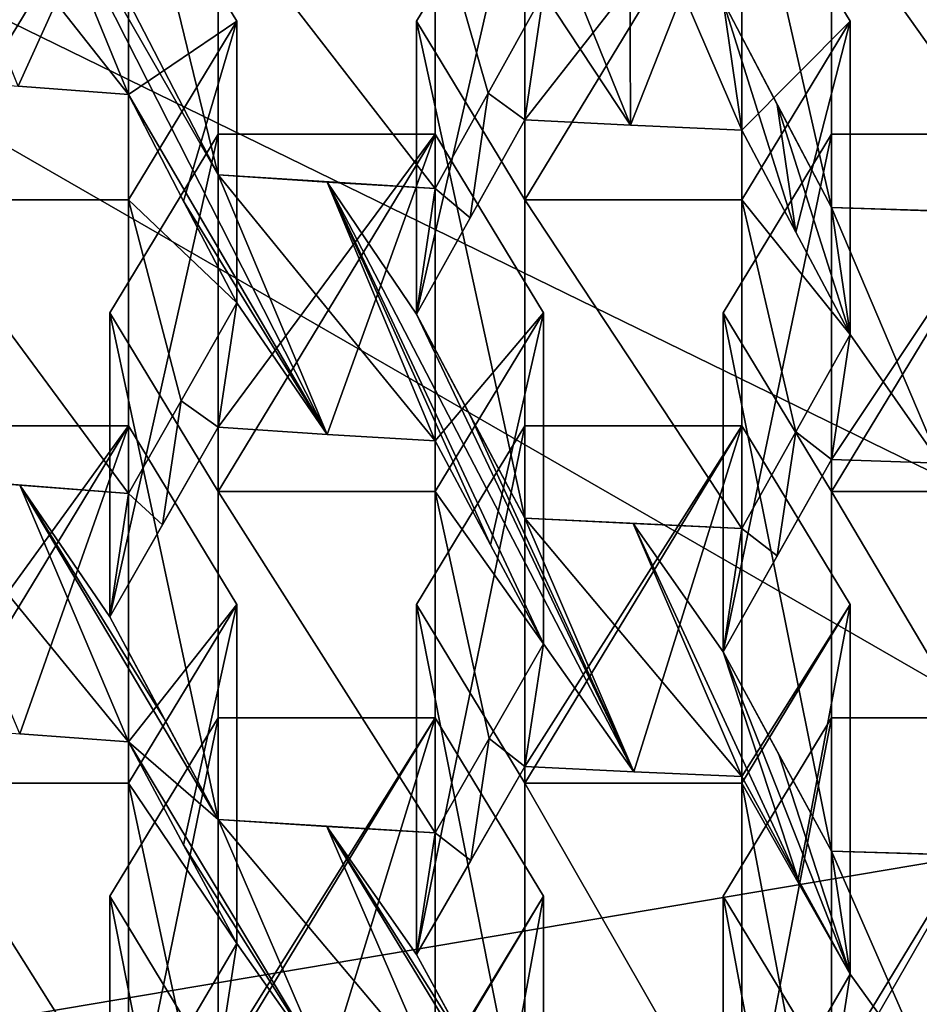
# Model space of a CAD drawing. Units: millimetres. Extents: x -35 to 35, y -88 to 116.
# Drawn here: x -4 to -1, y -70 to -67 of the extents above; entities that cross this region are included whole.
import ezdxf

# ---------------------------------------------------------------- set-up
doc = ezdxf.new("R2010")
doc.units = ezdxf.units.MM
doc.header["$LTSCALE"] = 65.185185
for name, color, linetype in [('1143', 7, 'CONTINUOUS'), ('1145', 7, 'CONTINUOUS'), ('1146', 7, 'CONTINUOUS'), ('1147', 7, 'CONTINUOUS'), ('1311', 7, 'CONTINUOUS'), ('1313', 7, 'CONTINUOUS'), ('1314', 7, 'CONTINUOUS'), ('1315', 7, 'CONTINUOUS'), ('1316', 7, 'CONTINUOUS'), ('1317', 7, 'CONTINUOUS'), ('1318', 7, 'CONTINUOUS'), ('1319', 7, 'CONTINUOUS'), ('1320', 7, 'CONTINUOUS'), ('1321', 7, 'CONTINUOUS'), ('1322', 7, 'CONTINUOUS'), ('1323', 7, 'CONTINUOUS'), ('1324', 7, 'CONTINUOUS'), ('1325', 7, 'CONTINUOUS'), ('1326', 7, 'CONTINUOUS'), ('1327', 7, 'CONTINUOUS'), ('1328', 7, 'CONTINUOUS'), ('1329', 7, 'CONTINUOUS'), ('1542', 7, 'CONTINUOUS'), ('1543', 7, 'CONTINUOUS'), ('1546', 7, 'CONTINUOUS'), ('1547', 7, 'CONTINUOUS'), ('1548', 7, 'CONTINUOUS'), ('1549', 7, 'CONTINUOUS'), ('1550', 7, 'CONTINUOUS'), ('1551', 7, 'CONTINUOUS'), ('1552', 7, 'CONTINUOUS'), ('1553', 7, 'CONTINUOUS'), ('1554', 7, 'CONTINUOUS'), ('1555', 7, 'CONTINUOUS'), ('1556', 7, 'CONTINUOUS'), ('1557', 7, 'CONTINUOUS'), ('1558', 7, 'CONTINUOUS'), ('1559', 7, 'CONTINUOUS'), ('1560', 7, 'CONTINUOUS'), ('1561', 7, 'CONTINUOUS'), ('1562', 7, 'CONTINUOUS'), ('1564', 7, 'CONTINUOUS'), ('1565', 7, 'CONTINUOUS'), ('1829', 7, 'CONTINUOUS'), ('1830', 7, 'CONTINUOUS'), ('1833', 7, 'CONTINUOUS'), ('1834', 7, 'CONTINUOUS'), ('1835', 7, 'CONTINUOUS'), ('1837', 7, 'CONTINUOUS'), ('1838', 7, 'CONTINUOUS'), ('1842', 7, 'CONTINUOUS'), ('2073', 7, 'CONTINUOUS'), ('2083', 7, 'CONTINUOUS'), ('2085', 7, 'CONTINUOUS'), ('2227', 7, 'CONTINUOUS'), ('2250', 7, 'CONTINUOUS'), ('937', 7, 'CONTINUOUS'), ('941', 7, 'CONTINUOUS'), ('942', 7, 'CONTINUOUS'), ('943', 7, 'CONTINUOUS')]:
    doc.layers.add(name, color=color, linetype=linetype)

msp = doc.modelspace()

# ---------------------------------------------------------------- linework, layer by layer
at = {"layer": '1143', "color": 254, "linetype": 'Continuous'}
for points in [[(-1.9142, -69.4445, -8.4223), (-1.6642, -69.0326, -8.5562), (-1.6642, -69.8563, -8.2885), (-1.9142, -69.4445, -8.4223)], [(-1.1642, -69.0326, -8.5562), (-1.1642, -69.8563, -8.2885), (-1.6642, -69.8563, -8.2885), (-1.1642, -69.0326, -8.5562)], [(-1.6642, -69.0326, -8.5562), (-1.1642, -69.0326, -8.5562), (-1.6642, -69.8563, -8.2885), (-1.6642, -69.0326, -8.5562)]]:
    msp.add_3dface(points, dxfattribs=at)
at = {"layer": '1145', "color": 254, "linetype": 'Continuous'}
for points in [[(-1.6642, -70.7783, -11.1262), (-1.9142, -70.3332, -11.1576), (-1.9142, -69.4445, -8.4223), (-1.6642, -70.7783, -11.1262)], [(-1.6642, -70.7783, -11.1262), (-1.9142, -69.4445, -8.4223), (-1.6642, -69.8563, -8.2885), (-1.6642, -70.7783, -11.1262)]]:
    msp.add_3dface(points, dxfattribs=at)
at = {"layer": '1146', "color": 254, "linetype": 'Continuous'}
for points in [[(-1.9142, -70.3332, -11.1576), (-1.6642, -69.9029, -11.2346), (-1.6642, -69.0326, -8.5562), (-1.9142, -70.3332, -11.1576)], [(-1.9142, -70.3332, -11.1576), (-1.6642, -69.0326, -8.5562), (-1.9142, -69.4445, -8.4223), (-1.9142, -70.3332, -11.1576)]]:
    msp.add_3dface(points, dxfattribs=at)
at = {"layer": '1147', "color": 254, "linetype": 'Continuous'}
for points in [[(-1.6642, -69.9029, -11.2346), (-1.4147, -69.9111, -11.2597), (-1.1642, -69.0326, -8.5562), (-1.6642, -69.9029, -11.2346)], [(-1.6642, -69.9029, -11.2346), (-1.1642, -69.0326, -8.5562), (-1.6642, -69.0326, -8.5562), (-1.6642, -69.9029, -11.2346)]]:
    msp.add_3dface(points, dxfattribs=at)
at = {"layer": '1311', "color": 254, "linetype": 'Continuous'}
for points in [[(-3.3284, -69.4445, -8.4223), (-3.0784, -69.0326, -8.5562), (-3.0784, -69.8563, -8.2885), (-3.3284, -69.4445, -8.4223)], [(-2.5784, -69.0326, -8.5562), (-2.5784, -69.8563, -8.2885), (-3.0784, -69.8563, -8.2885), (-2.5784, -69.0326, -8.5562)], [(-3.0784, -69.0326, -8.5562), (-2.5784, -69.0326, -8.5562), (-3.0784, -69.8563, -8.2885), (-3.0784, -69.0326, -8.5562)], [(-2.3284, -69.4445, -8.4223), (-2.5784, -69.8563, -8.2885), (-2.5784, -69.0326, -8.5562), (-2.3284, -69.4445, -8.4223)]]:
    msp.add_3dface(points, dxfattribs=at)
at = {"layer": '1313', "color": 254, "linetype": 'Continuous'}
for points in [[(-3.0784, -70.7073, -10.9077), (-3.3284, -70.2541, -10.9141), (-3.3284, -69.4445, -8.4223), (-3.0784, -70.7073, -10.9077)], [(-3.0784, -70.7073, -10.9077), (-3.3284, -69.4445, -8.4223), (-3.0784, -69.8563, -8.2885), (-3.0784, -70.7073, -10.9077)]]:
    msp.add_3dface(points, dxfattribs=at)
at = {"layer": '1314', "color": 254, "linetype": 'Continuous'}
for points in [[(-3.3284, -70.2541, -10.9141), (-3.0784, -69.8311, -11.0135), (-3.0784, -69.0326, -8.5562), (-3.3284, -70.2541, -10.9141)], [(-3.3284, -70.2541, -10.9141), (-3.0784, -69.0326, -8.5562), (-3.3284, -69.4445, -8.4223), (-3.3284, -70.2541, -10.9141)]]:
    msp.add_3dface(points, dxfattribs=at)
at = {"layer": '1315', "color": 254, "linetype": 'Continuous'}
for points in [[(-3.0784, -69.8311, -11.0135), (-2.8288, -69.847, -11.0624), (-2.5784, -69.0326, -8.5562), (-3.0784, -69.8311, -11.0135)], [(-3.0784, -69.8311, -11.0135), (-2.5784, -69.0326, -8.5562), (-3.0784, -69.0326, -8.5562), (-3.0784, -69.8311, -11.0135)], [(-2.8288, -69.847, -11.0624), (-2.5784, -69.8615, -11.1072), (-2.5784, -69.0326, -8.5562), (-2.8288, -69.847, -11.0624)]]:
    msp.add_3dface(points, dxfattribs=at)
at = {"layer": '1316', "color": 254, "linetype": 'Continuous'}
for points in [[(-2.5784, -69.8615, -11.1072), (-2.3284, -69.4445, -8.4223), (-2.5784, -69.0326, -8.5562), (-2.5784, -69.8615, -11.1072)], [(-2.5784, -69.8615, -11.1072), (-2.4483, -70.0981, -11.1058), (-2.3284, -69.4445, -8.4223), (-2.5784, -69.8615, -11.1072)], [(-2.4483, -70.0981, -11.1058), (-2.3284, -70.3146, -11.1003), (-2.3284, -69.4445, -8.4223), (-2.4483, -70.0981, -11.1058)]]:
    msp.add_3dface(points, dxfattribs=at)
at = {"layer": '1317', "color": 254, "linetype": 'Continuous'}
msp.add_3dface([(-2.3284, -70.3146, -11.1003), (-2.5784, -69.8563, -8.2885), (-2.3284, -69.4445, -8.4223), (-2.3284, -70.3146, -11.1003)], dxfattribs=at)
at = {"layer": '1318', "color": 254, "linetype": 'Continuous'}
for points in [[(-2.6213, -68.772, -8.6409), (-2.3713, -68.3601, -8.7747), (-2.3713, -69.1838, -8.507), (-2.6213, -68.772, -8.6409)], [(-1.8713, -68.3601, -8.7747), (-1.8713, -69.1838, -8.507), (-2.3713, -69.1838, -8.507), (-1.8713, -68.3601, -8.7747)], [(-2.3713, -68.3601, -8.7747), (-1.8713, -68.3601, -8.7747), (-2.3713, -69.1838, -8.507), (-2.3713, -68.3601, -8.7747)], [(-1.6213, -68.772, -8.6409), (-1.8713, -69.1838, -8.507), (-1.8713, -68.3601, -8.7747), (-1.6213, -68.772, -8.6409)]]:
    msp.add_3dface(points, dxfattribs=at)
at = {"layer": '1319', "color": 254, "linetype": 'Continuous'}
for points in [[(-1.8713, -70.057, -11.1946), (-2.3713, -70.0344, -11.1251), (-2.3713, -69.1838, -8.507), (-1.8713, -70.057, -11.1946)], [(-1.8713, -69.1838, -8.507), (-1.8713, -70.057, -11.1946), (-2.3713, -69.1838, -8.507), (-1.8713, -69.1838, -8.507)]]:
    msp.add_3dface(points, dxfattribs=at)
at = {"layer": '1320', "color": 254, "linetype": 'Continuous'}
for points in [[(-2.3713, -70.0344, -11.1251), (-2.6213, -69.5784, -11.1229), (-2.6213, -68.772, -8.6409), (-2.3713, -70.0344, -11.1251)], [(-2.3713, -70.0344, -11.1251), (-2.6213, -68.772, -8.6409), (-2.3713, -69.1838, -8.507), (-2.3713, -70.0344, -11.1251)], [(-2.3713, -70.0344, -11.1251), (-2.4934, -69.8124, -11.1262), (-2.6213, -69.5784, -11.1229), (-2.3713, -70.0344, -11.1251)]]:
    msp.add_3dface(points, dxfattribs=at)
at = {"layer": '1321', "color": 254, "linetype": 'Continuous'}
for points in [[(-2.6213, -69.5784, -11.1229), (-2.3713, -69.145, -11.1902), (-2.3713, -68.3601, -8.7747), (-2.6213, -69.5784, -11.1229)], [(-2.6213, -69.5784, -11.1229), (-2.3713, -68.3601, -8.7747), (-2.6213, -68.772, -8.6409), (-2.6213, -69.5784, -11.1229)], [(-2.6213, -69.5784, -11.1229), (-2.4962, -69.3622, -11.1587), (-2.3713, -69.145, -11.1902), (-2.6213, -69.5784, -11.1229)]]:
    msp.add_3dface(points, dxfattribs=at)
at = {"layer": '1322', "color": 254, "linetype": 'Continuous'}
for points in [[(-2.3713, -69.145, -11.1902), (-2.1197, -69.1572, -11.2278), (-1.8713, -68.3601, -8.7747), (-2.3713, -69.145, -11.1902)], [(-2.3713, -69.145, -11.1902), (-1.8713, -68.3601, -8.7747), (-2.3713, -68.3601, -8.7747), (-2.3713, -69.145, -11.1902)], [(-2.1197, -69.1572, -11.2278), (-1.8713, -69.1679, -11.2607), (-1.8713, -68.3601, -8.7747), (-2.1197, -69.1572, -11.2278)]]:
    msp.add_3dface(points, dxfattribs=at)
at = {"layer": '1323', "color": 254, "linetype": 'Continuous'}
for points in [[(-1.8713, -69.1679, -11.2607), (-1.6213, -68.772, -8.6409), (-1.8713, -68.3601, -8.7747), (-1.8713, -69.1679, -11.2607)], [(-1.8713, -69.1679, -11.2607), (-1.7413, -69.4058, -11.264), (-1.6213, -68.772, -8.6409), (-1.8713, -69.1679, -11.2607)], [(-1.7413, -69.4058, -11.264), (-1.6213, -69.6239, -11.2629), (-1.6213, -68.772, -8.6409), (-1.7413, -69.4058, -11.264)]]:
    msp.add_3dface(points, dxfattribs=at)
at = {"layer": '1324', "color": 254, "linetype": 'Continuous'}
for points in [[(-1.6213, -69.6239, -11.2629), (-1.8713, -69.1838, -8.507), (-1.6213, -68.772, -8.6409), (-1.6213, -69.6239, -11.2629)], [(-1.6213, -69.6239, -11.2629), (-1.7461, -69.8408, -11.2309), (-1.8713, -69.1838, -8.507), (-1.6213, -69.6239, -11.2629)], [(-1.7461, -69.8408, -11.2309), (-1.8713, -70.057, -11.1946), (-1.8713, -69.1838, -8.507), (-1.7461, -69.8408, -11.2309)]]:
    msp.add_3dface(points, dxfattribs=at)
at = {"layer": '1325', "color": 254, "linetype": 'Continuous'}
for points in [[(-1.9142, -68.0995, -8.8594), (-1.6642, -67.6876, -8.9932), (-1.6642, -68.5113, -8.7256), (-1.9142, -68.0995, -8.8594)], [(-1.1642, -67.6876, -8.9932), (-1.1642, -68.5113, -8.7256), (-1.6642, -68.5113, -8.7256), (-1.1642, -67.6876, -8.9932)], [(-1.6642, -67.6876, -8.9932), (-1.1642, -67.6876, -8.9932), (-1.6642, -68.5113, -8.7256), (-1.6642, -67.6876, -8.9932)]]:
    msp.add_3dface(points, dxfattribs=at)
at = {"layer": '1326', "color": 254, "linetype": 'Continuous'}
for points in [[(-1.1642, -69.3553, -11.3232), (-1.6642, -69.3402, -11.2767), (-1.6642, -68.5113, -8.7256), (-1.1642, -69.3553, -11.3232)], [(-1.1642, -68.5113, -8.7256), (-1.1642, -69.3553, -11.3232), (-1.6642, -68.5113, -8.7256), (-1.1642, -68.5113, -8.7256)], [(-1.6642, -69.3402, -11.2767), (-1.1642, -69.3553, -11.3232), (-1.4137, -69.3484, -11.3021), (-1.6642, -69.3402, -11.2767)]]:
    msp.add_3dface(points, dxfattribs=at)
at = {"layer": '1327', "color": 254, "linetype": 'Continuous'}
for points in [[(-1.6642, -69.3402, -11.2767), (-1.9142, -68.8811, -11.2651), (-1.9142, -68.0995, -8.8594), (-1.6642, -69.3402, -11.2767)], [(-1.6642, -69.3402, -11.2767), (-1.9142, -68.0995, -8.8594), (-1.6642, -68.5113, -8.7256), (-1.6642, -69.3402, -11.2767)], [(-1.6642, -69.3402, -11.2767), (-1.7858, -69.1176, -11.2733), (-1.9142, -68.8811, -11.2651), (-1.6642, -69.3402, -11.2767)]]:
    msp.add_3dface(points, dxfattribs=at)
at = {"layer": '1328', "color": 254, "linetype": 'Continuous'}
for points in [[(-1.9142, -68.8811, -11.2651), (-1.6642, -68.4371, -11.2996), (-1.6642, -67.6876, -8.9932), (-1.9142, -68.8811, -11.2651)], [(-1.9142, -68.8811, -11.2651), (-1.6642, -67.6876, -8.9932), (-1.9142, -68.0995, -8.8594), (-1.9142, -68.8811, -11.2651)], [(-1.9142, -68.8811, -11.2651), (-1.7892, -68.6598, -11.2846), (-1.6642, -68.4371, -11.2996), (-1.9142, -68.8811, -11.2651)]]:
    msp.add_3dface(points, dxfattribs=at)
at = {"layer": '1329', "color": 254, "linetype": 'Continuous'}
for points in [[(-1.6642, -68.4371, -11.2996), (-1.414, -68.4455, -11.3255), (-1.1642, -67.6876, -8.9932), (-1.6642, -68.4371, -11.2996)], [(-1.6642, -68.4371, -11.2996), (-1.1642, -67.6876, -8.9932), (-1.6642, -67.6876, -8.9932), (-1.6642, -68.4371, -11.2996)]]:
    msp.add_3dface(points, dxfattribs=at)
at = {"layer": '1542', "color": 254, "linetype": 'Continuous'}
for points in [[(-3.2855, -68.3601, -8.7747), (-3.2855, -69.1838, -8.507), (-3.7855, -69.1838, -8.507), (-3.2855, -68.3601, -8.7747)], [(-3.7855, -68.3601, -8.7747), (-3.2855, -68.3601, -8.7747), (-3.7855, -69.1838, -8.507), (-3.7855, -68.3601, -8.7747)], [(-3.0355, -68.772, -8.6409), (-3.2855, -69.1838, -8.507), (-3.2855, -68.3601, -8.7747), (-3.0355, -68.772, -8.6409)]]:
    msp.add_3dface(points, dxfattribs=at)
at = {"layer": '1543', "color": 254, "linetype": 'Continuous'}
for points in [[(-3.2855, -69.9789, -10.9542), (-3.7855, -69.9406, -10.8362), (-3.7855, -69.1838, -8.507), (-3.2855, -69.9789, -10.9542)], [(-3.2855, -69.1838, -8.507), (-3.2855, -69.9789, -10.9542), (-3.7855, -69.1838, -8.507), (-3.2855, -69.1838, -8.507)]]:
    msp.add_3dface(points, dxfattribs=at)
at = {"layer": '1546', "color": 254, "linetype": 'Continuous'}
for points in [[(-3.7855, -69.0497, -10.8968), (-3.5361, -69.0698, -10.9589), (-3.2855, -68.3601, -8.7747), (-3.7855, -69.0497, -10.8968)], [(-3.7855, -69.0497, -10.8968), (-3.2855, -68.3601, -8.7747), (-3.7855, -68.3601, -8.7747), (-3.7855, -69.0497, -10.8968)], [(-3.5361, -69.0698, -10.9589), (-3.2855, -69.0886, -11.0167), (-3.2855, -68.3601, -8.7747), (-3.5361, -69.0698, -10.9589)]]:
    msp.add_3dface(points, dxfattribs=at)
at = {"layer": '1547', "color": 254, "linetype": 'Continuous'}
for points in [[(-3.2855, -69.0886, -11.0167), (-3.0355, -68.772, -8.6409), (-3.2855, -68.3601, -8.7747), (-3.2855, -69.0886, -11.0167)], [(-3.2855, -69.0886, -11.0167), (-3.1585, -69.3254, -11.0334), (-3.0355, -68.772, -8.6409), (-3.2855, -69.0886, -11.0167)], [(-3.1585, -69.3254, -11.0334), (-3.0355, -69.5531, -11.045), (-3.0355, -68.772, -8.6409), (-3.1585, -69.3254, -11.0334)]]:
    msp.add_3dface(points, dxfattribs=at)
at = {"layer": '1548', "color": 254, "linetype": 'Continuous'}
for points in [[(-3.0355, -69.5531, -11.045), (-3.2855, -69.1838, -8.507), (-3.0355, -68.772, -8.6409), (-3.0355, -69.5531, -11.045)], [(-3.0355, -69.5531, -11.045), (-3.1604, -69.7665, -11.0017), (-3.2855, -69.1838, -8.507), (-3.0355, -69.5531, -11.045)], [(-3.1604, -69.7665, -11.0017), (-3.2855, -69.9789, -10.9542), (-3.2855, -69.1838, -8.507), (-3.1604, -69.7665, -11.0017)]]:
    msp.add_3dface(points, dxfattribs=at)
at = {"layer": '1549', "color": 254, "linetype": 'Continuous'}
for points in [[(-3.3284, -68.0995, -8.8594), (-3.0784, -67.6876, -8.9932), (-3.0784, -68.5113, -8.7256), (-3.3284, -68.0995, -8.8594)], [(-2.5784, -67.6876, -8.9932), (-2.5784, -68.5113, -8.7256), (-3.0784, -68.5113, -8.7256), (-2.5784, -67.6876, -8.9932)], [(-3.0784, -67.6876, -8.9932), (-2.5784, -67.6876, -8.9932), (-3.0784, -68.5113, -8.7256), (-3.0784, -67.6876, -8.9932)], [(-2.3284, -68.0995, -8.8594), (-2.5784, -68.5113, -8.7256), (-2.5784, -67.6876, -8.9932), (-2.3284, -68.0995, -8.8594)]]:
    msp.add_3dface(points, dxfattribs=at)
at = {"layer": '1550', "color": 254, "linetype": 'Continuous'}
for points in [[(-2.5784, -69.2984, -11.1481), (-3.0784, -69.2677, -11.0535), (-3.0784, -68.5113, -8.7256), (-2.5784, -69.2984, -11.1481)], [(-2.5784, -68.5113, -8.7256), (-2.5784, -69.2984, -11.1481), (-3.0784, -68.5113, -8.7256), (-2.5784, -68.5113, -8.7256)], [(-3.0784, -69.2677, -11.0535), (-2.5784, -69.2984, -11.1481), (-2.8276, -69.2838, -11.1031), (-3.0784, -69.2677, -11.0535)]]:
    msp.add_3dface(points, dxfattribs=at)
at = {"layer": '1551', "color": 254, "linetype": 'Continuous'}
for points in [[(-3.0784, -69.2677, -11.0535), (-3.3284, -68.8001, -11.0156), (-3.3284, -68.0995, -8.8594), (-3.0784, -69.2677, -11.0535)], [(-3.0784, -69.2677, -11.0535), (-3.3284, -68.0995, -8.8594), (-3.0784, -68.5113, -8.7256), (-3.0784, -69.2677, -11.0535)], [(-3.0784, -69.2677, -11.0535), (-3.204, -69.0335, -11.0369), (-3.3284, -68.8001, -11.0156), (-3.0784, -69.2677, -11.0535)]]:
    msp.add_3dface(points, dxfattribs=at)
at = {"layer": '1552', "color": 254, "linetype": 'Continuous'}
for points in [[(-3.3284, -68.8001, -11.0156), (-3.0784, -68.3632, -11.0724), (-3.0784, -67.6876, -8.9932), (-3.3284, -68.8001, -11.0156)], [(-3.3284, -68.8001, -11.0156), (-3.0784, -67.6876, -8.9932), (-3.3284, -68.0995, -8.8594), (-3.3284, -68.8001, -11.0156)], [(-3.3284, -68.8001, -11.0156), (-3.2066, -68.588, -11.0455), (-3.0784, -68.3632, -11.0724), (-3.3284, -68.8001, -11.0156)]]:
    msp.add_3dface(points, dxfattribs=at)
at = {"layer": '1553', "color": 254, "linetype": 'Continuous'}
for points in [[(-3.0784, -68.3632, -11.0724), (-2.8271, -68.3797, -11.123), (-2.5784, -67.6876, -8.9932), (-3.0784, -68.3632, -11.0724)], [(-3.0784, -68.3632, -11.0724), (-2.5784, -67.6876, -8.9932), (-3.0784, -67.6876, -8.9932), (-3.0784, -68.3632, -11.0724)], [(-2.8271, -68.3797, -11.123), (-2.5784, -68.3945, -11.1687), (-2.5784, -67.6876, -8.9932), (-2.8271, -68.3797, -11.123)]]:
    msp.add_3dface(points, dxfattribs=at)
at = {"layer": '1554', "color": 254, "linetype": 'Continuous'}
for points in [[(-2.5784, -68.3945, -11.1687), (-2.3284, -68.0995, -8.8594), (-2.5784, -67.6876, -8.9932), (-2.5784, -68.3945, -11.1687)], [(-2.5784, -68.3945, -11.1687), (-2.4505, -68.6344, -11.1904), (-2.3284, -68.0995, -8.8594), (-2.5784, -68.3945, -11.1687)], [(-2.4505, -68.6344, -11.1904), (-2.3284, -68.8621, -11.2064), (-2.3284, -68.0995, -8.8594), (-2.4505, -68.6344, -11.1904)]]:
    msp.add_3dface(points, dxfattribs=at)
at = {"layer": '1555', "color": 254, "linetype": 'Continuous'}
for points in [[(-2.3284, -68.8621, -11.2064), (-2.5784, -68.5113, -8.7256), (-2.3284, -68.0995, -8.8594), (-2.3284, -68.8621, -11.2064)], [(-2.3284, -68.8621, -11.2064), (-2.4533, -69.0807, -11.1794), (-2.5784, -68.5113, -8.7256), (-2.3284, -68.8621, -11.2064)], [(-2.4533, -69.0807, -11.1794), (-2.5784, -69.2984, -11.1481), (-2.5784, -68.5113, -8.7256), (-2.4533, -69.0807, -11.1794)]]:
    msp.add_3dface(points, dxfattribs=at)
at = {"layer": '1556', "color": 254, "linetype": 'Continuous'}
for points in [[(-2.6213, -67.427, -9.0779), (-2.3713, -67.0151, -9.2117), (-2.3713, -67.8388, -8.9441), (-2.6213, -67.427, -9.0779)], [(-1.8713, -67.0151, -9.2117), (-1.8713, -67.8388, -8.9441), (-2.3713, -67.8388, -8.9441), (-1.8713, -67.0151, -9.2117)], [(-2.3713, -67.0151, -9.2117), (-1.8713, -67.0151, -9.2117), (-2.3713, -67.8388, -8.9441), (-2.3713, -67.0151, -9.2117)], [(-1.6213, -67.427, -9.0779), (-1.8713, -67.8388, -8.9441), (-1.8713, -67.0151, -9.2117), (-1.6213, -67.427, -9.0779)]]:
    msp.add_3dface(points, dxfattribs=at)
at = {"layer": '1557', "color": 254, "linetype": 'Continuous'}
for points in [[(-1.8713, -68.5961, -11.275), (-2.3713, -68.573, -11.2037), (-2.3713, -67.8388, -8.9441), (-1.8713, -68.5961, -11.275)], [(-1.8713, -67.8388, -8.9441), (-1.8713, -68.5961, -11.275), (-2.3713, -67.8388, -8.9441), (-1.8713, -67.8388, -8.9441)], [(-1.8713, -68.5961, -11.275), (-2.1216, -68.5852, -11.2414), (-2.3713, -68.573, -11.2037), (-1.8713, -68.5961, -11.275)]]:
    msp.add_3dface(points, dxfattribs=at)
at = {"layer": '1558', "color": 254, "linetype": 'Continuous'}
for points in [[(-2.3713, -68.573, -11.2037), (-2.6213, -68.1022, -11.156), (-2.6213, -67.427, -9.0779), (-2.3713, -68.573, -11.2037)], [(-2.3713, -68.573, -11.2037), (-2.6213, -67.427, -9.0779), (-2.3713, -67.8388, -8.9441), (-2.3713, -68.573, -11.2037)], [(-2.3713, -68.573, -11.2037), (-2.496, -68.3389, -11.1823), (-2.6213, -68.1022, -11.156), (-2.3713, -68.573, -11.2037)]]:
    msp.add_3dface(points, dxfattribs=at)
at = {"layer": '1559', "color": 254, "linetype": 'Continuous'}
for points in [[(-2.6213, -68.1022, -11.156), (-2.3713, -67.6544, -11.1791), (-2.3713, -67.0151, -9.2117), (-2.6213, -68.1022, -11.156)], [(-2.6213, -68.1022, -11.156), (-2.3713, -67.0151, -9.2117), (-2.6213, -67.427, -9.0779), (-2.6213, -68.1022, -11.156)], [(-2.3713, -67.6544, -11.1791), (-2.6213, -68.1022, -11.156), (-2.497, -67.8802, -11.1697), (-2.3713, -67.6544, -11.1791)]]:
    msp.add_3dface(points, dxfattribs=at)
at = {"layer": '1560', "color": 254, "linetype": 'Continuous'}
for points in [[(-2.3713, -67.6544, -11.1791), (-2.1277, -67.6666, -11.2168), (-1.8713, -67.0151, -9.2117), (-2.3713, -67.6544, -11.1791)], [(-2.3713, -67.6544, -11.1791), (-1.8713, -67.0151, -9.2117), (-2.3713, -67.0151, -9.2117), (-2.3713, -67.6544, -11.1791)], [(-2.1277, -67.6666, -11.2168), (-1.8713, -67.6781, -11.252), (-1.8713, -67.0151, -9.2117), (-2.1277, -67.6666, -11.2168)]]:
    msp.add_3dface(points, dxfattribs=at)
at = {"layer": '1561', "color": 254, "linetype": 'Continuous'}
for points in [[(-1.8713, -67.6781, -11.252), (-1.6213, -67.427, -9.0779), (-1.8713, -67.0151, -9.2117), (-1.8713, -67.6781, -11.252)], [(-1.8713, -67.6781, -11.252), (-1.7468, -67.9134, -11.2784), (-1.6213, -67.427, -9.0779), (-1.8713, -67.6781, -11.252)], [(-1.7468, -67.9134, -11.2784), (-1.6213, -68.149, -11.3002), (-1.6213, -67.427, -9.0779), (-1.7468, -67.9134, -11.2784)]]:
    msp.add_3dface(points, dxfattribs=at)
at = {"layer": '1562', "color": 254, "linetype": 'Continuous'}
for points in [[(-1.6213, -68.149, -11.3002), (-1.8713, -67.8388, -8.9441), (-1.6213, -67.427, -9.0779), (-1.6213, -68.149, -11.3002)], [(-1.6213, -68.149, -11.3002), (-1.7463, -68.3733, -11.2898), (-1.8713, -67.8388, -8.9441), (-1.6213, -68.149, -11.3002)], [(-1.7463, -68.3733, -11.2898), (-1.8713, -68.5961, -11.275), (-1.8713, -67.8388, -8.9441), (-1.7463, -68.3733, -11.2898)]]:
    msp.add_3dface(points, dxfattribs=at)
at = {"layer": '1564', "color": 254, "linetype": 'Continuous'}
for points in [[(-1.1642, -67.8717, -11.3336), (-1.6642, -67.8561, -11.2855), (-1.6642, -67.1663, -9.1626), (-1.1642, -67.8717, -11.3336)], [(-1.1642, -67.1663, -9.1626), (-1.1642, -67.8717, -11.3336), (-1.6642, -67.1663, -9.1626), (-1.1642, -67.1663, -9.1626)], [(-1.1642, -67.8717, -11.3336), (-1.4138, -67.8646, -11.3117), (-1.6642, -67.8561, -11.2855), (-1.1642, -67.8717, -11.3336)]]:
    msp.add_3dface(points, dxfattribs=at)
at = {"layer": '1565', "color": 254, "linetype": 'Continuous'}
for points in [[(-1.6642, -67.8561, -11.2855), (-1.9142, -67.3817, -11.227), (-1.9142, -66.7545, -9.2964), (-1.6642, -67.8561, -11.2855)], [(-1.6642, -67.8561, -11.2855), (-1.9142, -66.7545, -9.2964), (-1.6642, -67.1663, -9.1626), (-1.6642, -67.8561, -11.2855)], [(-1.6642, -67.8561, -11.2855), (-1.7897, -67.6188, -11.2586), (-1.9142, -67.3817, -11.227), (-1.6642, -67.8561, -11.2855)]]:
    msp.add_3dface(points, dxfattribs=at)
at = {"layer": '1829', "color": 254, "linetype": 'Continuous'}
for points in [[(-3.2855, -67.0151, -9.2117), (-3.2855, -67.8388, -8.9441), (-3.7855, -67.8388, -8.9441), (-3.2855, -67.0151, -9.2117)], [(-3.7855, -67.0151, -9.2117), (-3.2855, -67.0151, -9.2117), (-3.7855, -67.8388, -8.9441), (-3.7855, -67.0151, -9.2117)], [(-3.0355, -67.427, -9.0779), (-3.2855, -67.8388, -8.9441), (-3.2855, -67.0151, -9.2117), (-3.0355, -67.427, -9.0779)]]:
    msp.add_3dface(points, dxfattribs=at)
at = {"layer": '1830', "color": 254, "linetype": 'Continuous'}
for points in [[(-3.2855, -68.5159, -11.0282), (-3.7855, -68.4765, -10.9068), (-3.7855, -67.8388, -8.9441), (-3.2855, -68.5159, -11.0282)], [(-3.2855, -67.8388, -8.9441), (-3.2855, -68.5159, -11.0282), (-3.7855, -67.8388, -8.9441), (-3.2855, -67.8388, -8.9441)], [(-3.2855, -68.5159, -11.0282), (-3.536, -68.4969, -10.9697), (-3.7855, -68.4765, -10.9068), (-3.2855, -68.5159, -11.0282)]]:
    msp.add_3dface(points, dxfattribs=at)
at = {"layer": '1833', "color": 254, "linetype": 'Continuous'}
for points in [[(-3.7855, -67.5558, -10.8755), (-3.5393, -67.5764, -10.939), (-3.2855, -67.0151, -9.2117), (-3.7855, -67.5558, -10.8755)], [(-3.7855, -67.5558, -10.8755), (-3.2855, -67.0151, -9.2117), (-3.7855, -67.0151, -9.2117), (-3.7855, -67.5558, -10.8755)], [(-3.5393, -67.5764, -10.939), (-3.2855, -67.5961, -10.9996), (-3.2855, -67.0151, -9.2117), (-3.5393, -67.5764, -10.939)]]:
    msp.add_3dface(points, dxfattribs=at)
at = {"layer": '1834', "color": 254, "linetype": 'Continuous'}
for points in [[(-3.2855, -67.5961, -10.9996), (-3.0355, -67.427, -9.0779), (-3.2855, -67.0151, -9.2117), (-3.2855, -67.5961, -10.9996)], [(-3.2855, -67.5961, -10.9996), (-3.158, -67.8417, -11.041), (-3.0355, -67.427, -9.0779), (-3.2855, -67.5961, -10.9996)], [(-3.158, -67.8417, -11.041), (-3.0355, -68.0761, -11.0757), (-3.0355, -67.427, -9.0779), (-3.158, -67.8417, -11.041)]]:
    msp.add_3dface(points, dxfattribs=at)
at = {"layer": '1835', "color": 254, "linetype": 'Continuous'}
for points in [[(-3.0355, -68.0761, -11.0757), (-3.2855, -67.8388, -8.9441), (-3.0355, -67.427, -9.0779), (-3.0355, -68.0761, -11.0757)], [(-3.0355, -68.0761, -11.0757), (-3.1638, -68.3025, -11.0535), (-3.2855, -67.8388, -8.9441), (-3.0355, -68.0761, -11.0757)], [(-3.1638, -68.3025, -11.0535), (-3.2855, -68.5159, -11.0282), (-3.2855, -67.8388, -8.9441), (-3.1638, -68.3025, -11.0535)]]:
    msp.add_3dface(points, dxfattribs=at)
at = {"layer": '1837', "color": 254, "linetype": 'Continuous'}
for points in [[(-2.5784, -67.8129, -11.1527), (-3.0784, -67.7812, -11.055), (-3.0784, -67.1663, -9.1626), (-2.5784, -67.8129, -11.1527)], [(-2.5784, -67.1663, -9.1626), (-2.5784, -67.8129, -11.1527), (-3.0784, -67.1663, -9.1626), (-2.5784, -67.1663, -9.1626)], [(-2.5784, -67.8129, -11.1527), (-2.8268, -67.7979, -11.1065), (-3.0784, -67.7812, -11.055), (-2.5784, -67.8129, -11.1527)]]:
    msp.add_3dface(points, dxfattribs=at)
at = {"layer": '1838', "color": 254, "linetype": 'Continuous'}
for points in [[(-3.0784, -67.7812, -11.055), (-3.3284, -67.2977, -10.9682), (-3.3284, -66.7545, -9.2964), (-3.0784, -67.7812, -11.055)], [(-3.0784, -67.7812, -11.055), (-3.3284, -66.7545, -9.2964), (-3.0784, -67.1663, -9.1626), (-3.0784, -67.7812, -11.055)]]:
    msp.add_3dface(points, dxfattribs=at)
at = {"layer": '1842', "color": 254, "linetype": 'Continuous'}
for points in [[(-2.3284, -67.362, -11.1661), (-2.4561, -67.593, -11.1616), (-2.5784, -67.1663, -9.1626), (-2.3284, -67.362, -11.1661)], [(-2.4561, -67.593, -11.1616), (-2.5784, -67.8129, -11.1527), (-2.5784, -67.1663, -9.1626), (-2.4561, -67.593, -11.1616)]]:
    msp.add_3dface(points, dxfattribs=at)
at = {"layer": '2073', "color": 254, "linetype": 'Continuous'}
for points in [[(-7.2811, -67.4388, -10.2157), (-2.7812, -64.3294, -11.226), (-7.0442, -67.8211, -10.835), (-7.2811, -67.4388, -10.2157)], [(-2.7812, -64.3294, -11.226), (-2.6906, -64.8128, -11.8124), (-7.0442, -67.8211, -10.835), (-2.7812, -64.3294, -11.226)]]:
    msp.add_3dface(points, dxfattribs=at)
at = {"layer": '2083', "color": 5, "linetype": 'Continuous'}
for points in [[(-2.6266, -62.8701, -5.196), (-6.8766, -65.8068, -4.2418), (-0.4999, -68.9221, -0.4643), (-2.6266, -62.8701, -5.196)], [(2.6266, -62.8701, -5.196), (-2.6266, -62.8701, -5.196), (0, -68.7947, -0.5057), (2.6266, -62.8701, -5.196)], [(-2.6266, -62.8701, -5.196), (-0.4999, -68.9221, -0.4643), (0, -68.7947, -0.5057), (-2.6266, -62.8701, -5.196)], [(-6.8766, -65.8068, -4.2418), (-8.5, -70.5585, -2.6979), (-0.8661, -69.2704, -0.3511), (-6.8766, -65.8068, -4.2418)], [(-6.8766, -65.8068, -4.2418), (-0.8661, -69.2704, -0.3511), (-0.4999, -68.9221, -0.4643), (-6.8766, -65.8068, -4.2418)], [(-8.5, -70.5585, -2.6979), (-1, -69.7457, -0.1966), (-0.8661, -69.2704, -0.3511), (-8.5, -70.5585, -2.6979)]]:
    msp.add_3dface(points, dxfattribs=at)
at = {"layer": '2085', "color": 254, "linetype": 'Continuous'}
for points in [[(-6.4721, -67.9585, -9.9131), (-2.4721, -65.5164, -11.8016), (-2.4721, -65.1946, -10.8111), (-6.4721, -67.9585, -9.9131)], [(-6.4721, -68.2803, -10.9035), (-2.4721, -65.5164, -11.8016), (-6.4721, -67.9585, -9.9131), (-6.4721, -68.2803, -10.9035)]]:
    msp.add_3dface(points, dxfattribs=at)
at = {"layer": '2227', "color": 252, "linetype": 'Continuous'}
for points in [[(-16.5901, -48.5752, 14.3028), (-15.6011, -86.1726, 14.0692), (0.0001, -47.0888, 14.7502), (-16.5901, -48.5752, 14.3028)], [(0.0001, -47.0888, 14.7502), (-15.6011, -86.1726, 14.0692), (-15.499, -86.6273, 14.0665), (0.0001, -47.0888, 14.7502)], [(-15.225, -87.0148, 14.0643), (0.0001, -47.0888, 14.7502), (-15.499, -86.6273, 14.0665), (-15.225, -87.0148, 14.0643)], [(-14.8367, -87.2619, 14.0629), (0.0001, -47.0888, 14.7502), (-15.225, -87.0148, 14.0643), (-14.8367, -87.2619, 14.0629)], [(-14.4001, -87.3437, 14.0627), (0.0001, -47.0888, 14.7502), (-14.8367, -87.2619, 14.0629), (-14.4001, -87.3437, 14.0627)], [(0.0001, -87.3509, 14.0626), (0.0001, -47.0888, 14.7502), (-14.4001, -87.3437, 14.0627), (0.0001, -87.3509, 14.0626)]]:
    msp.add_3dface(points, dxfattribs=at)
at = {"layer": '2250', "color": 254, "linetype": 'Continuous'}
for points in [[(0.0002, -28.1242, 12.0715), (-11.4838, -83.16, 11.1111), (-13.2436, -18.4425, 11.7933), (0.0002, -28.1242, 12.0715)], [(-0.0342, -83.1714, 11.1377), (-11.4838, -83.16, 11.1111), (0.0002, -28.1242, 12.0715), (-0.0342, -83.1714, 11.1377)]]:
    msp.add_3dface(points, dxfattribs=at)
at = {"layer": '937', "color": 254, "linetype": 'Continuous'}
for points in [[(-2.6269, -65.0643, -11.9485), (-2.4721, -65.5164, -11.8016), (-6.877, -68.0013, -10.9942), (-2.6269, -65.0643, -11.9485)], [(-2.4721, -65.5164, -11.8016), (-6.4721, -68.2803, -10.9035), (-6.877, -68.0013, -10.9942), (-2.4721, -65.5164, -11.8016)]]:
    msp.add_3dface(points, dxfattribs=at)
at = {"layer": '941', "color": 254, "linetype": 'Continuous'}
for points in [[(-7.2812, -67.2579, -9.6585), (-2.7812, -64.1484, -10.6689), (-7.2811, -67.4388, -10.2157), (-7.2812, -67.2579, -9.6585)], [(-7.2811, -67.4388, -10.2157), (-2.7812, -64.1484, -10.6689), (-2.7812, -64.3294, -11.226), (-7.2811, -67.4388, -10.2157)]]:
    msp.add_3dface(points, dxfattribs=at)
at = {"layer": '942', "color": 254, "linetype": 'Continuous'}
for points in [[(-6.4721, -67.9585, -9.9131), (-2.4721, -65.1946, -10.8111), (-5.9069, -68.0711, -10.1734), (-6.4721, -67.9585, -9.9131)], [(-5.9069, -68.0711, -10.1734), (-2.4721, -65.1946, -10.8111), (-5.1997, -67.4075, -10.4191), (-5.9069, -68.0711, -10.1734)], [(-3.2855, -67.5961, -10.9996), (-3.5393, -67.5764, -10.939), (-3.7855, -66.9627, -10.8242), (-3.2855, -67.5961, -10.9996)], [(-3.2855, -67.5961, -10.9996), (-3.7855, -66.9627, -10.8242), (-3.5355, -66.984, -10.8897), (-3.2855, -67.5961, -10.9996)], [(-2.8271, -68.3797, -11.123), (-3.2855, -67.5961, -10.9996), (-3.5355, -66.984, -10.8897), (-2.8271, -68.3797, -11.123)], [(-3.0784, -67.7812, -11.055), (-2.8271, -68.3797, -11.123), (-3.5355, -66.984, -10.8897), (-3.0784, -67.7812, -11.055)], [(-3.3284, -67.2977, -10.9682), (-3.0784, -67.7812, -11.055), (-3.5355, -66.984, -10.8897), (-3.3284, -67.2977, -10.9682)], [(-2.1277, -67.6666, -11.2168), (-2.3284, -67.362, -11.1661), (-2.3713, -67.063, -11.133), (-2.1277, -67.6666, -11.2168)], [(-2.13, -67.0754, -11.171), (-2.1277, -67.6666, -11.2168), (-2.3713, -67.063, -11.133), (-2.13, -67.0754, -11.171)], [(-1.8713, -67.6781, -11.252), (-2.1277, -67.6666, -11.2168), (-2.13, -67.0754, -11.171), (-1.8713, -67.6781, -11.252)], [(-1.9142, -67.3817, -11.227), (-1.8713, -67.6781, -11.252), (-2.13, -67.0754, -11.171), (-1.9142, -67.3817, -11.227)], [(-2.3284, -67.362, -11.1661), (-2.3713, -67.6544, -11.1791), (-2.4561, -67.593, -11.1616), (-2.3284, -67.362, -11.1661)], [(-2.1277, -67.6666, -11.2168), (-2.3713, -67.6544, -11.1791), (-2.3284, -67.362, -11.1661), (-2.1277, -67.6666, -11.2168)], [(-1.7468, -67.9134, -11.2784), (-1.8713, -67.6781, -11.252), (-1.9142, -67.3817, -11.227), (-1.7468, -67.9134, -11.2784)], [(-1.7897, -67.6188, -11.2586), (-1.7468, -67.9134, -11.2784), (-1.9142, -67.3817, -11.227), (-1.7897, -67.6188, -11.2586)], [(-3.2855, -67.5961, -10.9996), (-2.8271, -68.3797, -11.123), (-3.158, -67.8417, -11.041), (-3.2855, -67.5961, -10.9996)], [(-2.4561, -67.593, -11.1616), (-2.497, -67.8802, -11.1697), (-2.5784, -67.8129, -11.1527), (-2.4561, -67.593, -11.1616)], [(-2.3713, -67.6544, -11.1791), (-2.497, -67.8802, -11.1697), (-2.4561, -67.593, -11.1616), (-2.3713, -67.6544, -11.1791)], [(-1.6213, -68.149, -11.3002), (-1.7468, -67.9134, -11.2784), (-1.7897, -67.6188, -11.2586), (-1.6213, -68.149, -11.3002)], [(-1.6642, -67.8561, -11.2855), (-1.6213, -68.149, -11.3002), (-1.7897, -67.6188, -11.2586), (-1.6642, -67.8561, -11.2855)], [(-2.5784, -68.3945, -11.1687), (-2.8271, -68.3797, -11.123), (-3.0784, -67.7812, -11.055), (-2.5784, -68.3945, -11.1687)], [(-2.8268, -67.7979, -11.1065), (-2.5784, -68.3945, -11.1687), (-3.0784, -67.7812, -11.055), (-2.8268, -67.7979, -11.1065)], [(-2.1197, -69.1572, -11.2278), (-2.3284, -68.8621, -11.2064), (-2.8268, -67.7979, -11.1065), (-2.1197, -69.1572, -11.2278)], [(-2.6213, -68.1022, -11.156), (-2.1197, -69.1572, -11.2278), (-2.8268, -67.7979, -11.1065), (-2.6213, -68.1022, -11.156)], [(-2.4505, -68.6344, -11.1904), (-2.5784, -68.3945, -11.1687), (-2.8268, -67.7979, -11.1065), (-2.4505, -68.6344, -11.1904)], [(-2.3284, -68.8621, -11.2064), (-2.4505, -68.6344, -11.1904), (-2.8268, -67.7979, -11.1065), (-2.3284, -68.8621, -11.2064)], [(-2.5784, -67.8129, -11.1527), (-2.6213, -68.1022, -11.156), (-2.8268, -67.7979, -11.1065), (-2.5784, -67.8129, -11.1527)], [(-2.497, -67.8802, -11.1697), (-2.6213, -68.1022, -11.156), (-2.5784, -67.8129, -11.1527), (-2.497, -67.8802, -11.1697)], [(-3.158, -67.8417, -11.041), (-2.8271, -68.3797, -11.123), (-3.0355, -68.0761, -11.0757), (-3.158, -67.8417, -11.041)], [(-1.414, -68.4455, -11.3255), (-1.6213, -68.149, -11.3002), (-1.6642, -67.8561, -11.2855), (-1.414, -68.4455, -11.3255)], [(-1.4138, -67.8646, -11.3117), (-1.414, -68.4455, -11.3255), (-1.6642, -67.8561, -11.2855), (-1.4138, -67.8646, -11.3117)], [(-3.0355, -68.0761, -11.0757), (-3.0784, -68.3632, -11.0724), (-3.1638, -68.3025, -11.0535), (-3.0355, -68.0761, -11.0757)], [(-2.8271, -68.3797, -11.123), (-3.0784, -68.3632, -11.0724), (-3.0355, -68.0761, -11.0757), (-2.8271, -68.3797, -11.123)], [(-2.496, -68.3389, -11.1823), (-2.1197, -69.1572, -11.2278), (-2.6213, -68.1022, -11.156), (-2.496, -68.3389, -11.1823)], [(-1.6213, -68.149, -11.3002), (-1.6642, -68.4371, -11.2996), (-1.7463, -68.3733, -11.2898), (-1.6213, -68.149, -11.3002)], [(-1.414, -68.4455, -11.3255), (-1.6642, -68.4371, -11.2996), (-1.6213, -68.149, -11.3002), (-1.414, -68.4455, -11.3255)], [(-3.1638, -68.3025, -11.0535), (-3.2066, -68.588, -11.0455), (-3.2855, -68.5159, -11.0282), (-3.1638, -68.3025, -11.0535)], [(-3.0784, -68.3632, -11.0724), (-3.2066, -68.588, -11.0455), (-3.1638, -68.3025, -11.0535), (-3.0784, -68.3632, -11.0724)], [(-2.3713, -68.573, -11.2037), (-2.1197, -69.1572, -11.2278), (-2.496, -68.3389, -11.1823), (-2.3713, -68.573, -11.2037)], [(-1.7463, -68.3733, -11.2898), (-1.7892, -68.6598, -11.2846), (-1.8713, -68.5961, -11.275), (-1.7463, -68.3733, -11.2898)], [(-1.6642, -68.4371, -11.2996), (-1.7892, -68.6598, -11.2846), (-1.7463, -68.3733, -11.2898), (-1.6642, -68.4371, -11.2996)], [(-3.2855, -69.0886, -11.0167), (-3.5361, -69.0698, -10.9589), (-3.7855, -68.4765, -10.9068), (-3.2855, -69.0886, -11.0167)], [(-3.536, -68.4969, -10.9697), (-3.2855, -69.0886, -11.0167), (-3.7855, -68.4765, -10.9068), (-3.536, -68.4969, -10.9697)], [(-3.0784, -69.2677, -11.0535), (-3.2855, -69.0886, -11.0167), (-3.536, -68.4969, -10.9697), (-3.0784, -69.2677, -11.0535)], [(-3.204, -69.0335, -11.0369), (-3.0784, -69.2677, -11.0535), (-3.536, -68.4969, -10.9697), (-3.204, -69.0335, -11.0369)], [(-3.3284, -68.8001, -11.0156), (-3.204, -69.0335, -11.0369), (-3.536, -68.4969, -10.9697), (-3.3284, -68.8001, -11.0156)], [(-3.2855, -68.5159, -11.0282), (-3.3284, -68.8001, -11.0156), (-3.536, -68.4969, -10.9697), (-3.2855, -68.5159, -11.0282)], [(-3.2066, -68.588, -11.0455), (-3.3284, -68.8001, -11.0156), (-3.2855, -68.5159, -11.0282), (-3.2066, -68.588, -11.0455)], [(-1.8713, -69.1679, -11.2607), (-2.1197, -69.1572, -11.2278), (-2.3713, -68.573, -11.2037), (-1.8713, -69.1679, -11.2607)], [(-2.1216, -68.5852, -11.2414), (-1.8713, -69.1679, -11.2607), (-2.3713, -68.573, -11.2037), (-2.1216, -68.5852, -11.2414)], [(-1.7413, -69.4058, -11.264), (-1.8713, -69.1679, -11.2607), (-2.1216, -68.5852, -11.2414), (-1.7413, -69.4058, -11.264)], [(-1.9142, -68.8811, -11.2651), (-1.7413, -69.4058, -11.264), (-2.1216, -68.5852, -11.2414), (-1.9142, -68.8811, -11.2651)], [(-1.8713, -68.5961, -11.275), (-1.9142, -68.8811, -11.2651), (-2.1216, -68.5852, -11.2414), (-1.8713, -68.5961, -11.275)], [(-1.7892, -68.6598, -11.2846), (-1.9142, -68.8811, -11.2651), (-1.8713, -68.5961, -11.275), (-1.7892, -68.6598, -11.2846)], [(-2.3284, -68.8621, -11.2064), (-2.3713, -69.145, -11.1902), (-2.4533, -69.0807, -11.1794), (-2.3284, -68.8621, -11.2064)], [(-2.1197, -69.1572, -11.2278), (-2.3713, -69.145, -11.1902), (-2.3284, -68.8621, -11.2064), (-2.1197, -69.1572, -11.2278)], [(-1.6213, -69.6239, -11.2629), (-1.7413, -69.4058, -11.264), (-1.9142, -68.8811, -11.2651), (-1.6213, -69.6239, -11.2629)], [(-1.7858, -69.1176, -11.2733), (-1.6213, -69.6239, -11.2629), (-1.9142, -68.8811, -11.2651), (-1.7858, -69.1176, -11.2733)], [(-3.2855, -69.0886, -11.0167), (-2.8288, -69.847, -11.0624), (-3.1585, -69.3254, -11.0334), (-3.2855, -69.0886, -11.0167)], [(-2.8288, -69.847, -11.0624), (-3.2855, -69.0886, -11.0167), (-3.0784, -69.2677, -11.0535), (-2.8288, -69.847, -11.0624)], [(-2.4533, -69.0807, -11.1794), (-2.4962, -69.3622, -11.1587), (-2.5784, -69.2984, -11.1481), (-2.4533, -69.0807, -11.1794)], [(-2.3713, -69.145, -11.1902), (-2.4962, -69.3622, -11.1587), (-2.4533, -69.0807, -11.1794), (-2.3713, -69.145, -11.1902)], [(-1.6642, -69.3402, -11.2767), (-1.6213, -69.6239, -11.2629), (-1.7858, -69.1176, -11.2733), (-1.6642, -69.3402, -11.2767)], [(-2.5784, -69.8615, -11.1072), (-2.8288, -69.847, -11.0624), (-3.0784, -69.2677, -11.0535), (-2.5784, -69.8615, -11.1072)], [(-2.5784, -69.8615, -11.1072), (-3.0784, -69.2677, -11.0535), (-2.8276, -69.2838, -11.1031), (-2.5784, -69.8615, -11.1072)], [(-2.3713, -70.0344, -11.1251), (-2.5784, -69.8615, -11.1072), (-2.8276, -69.2838, -11.1031), (-2.3713, -70.0344, -11.1251)], [(-2.4934, -69.8124, -11.1262), (-2.3713, -70.0344, -11.1251), (-2.8276, -69.2838, -11.1031), (-2.4934, -69.8124, -11.1262)], [(-2.6213, -69.5784, -11.1229), (-2.4934, -69.8124, -11.1262), (-2.8276, -69.2838, -11.1031), (-2.6213, -69.5784, -11.1229)], [(-2.5784, -69.2984, -11.1481), (-2.6213, -69.5784, -11.1229), (-2.8276, -69.2838, -11.1031), (-2.5784, -69.2984, -11.1481)], [(-2.4962, -69.3622, -11.1587), (-2.6213, -69.5784, -11.1229), (-2.5784, -69.2984, -11.1481), (-2.4962, -69.3622, -11.1587)], [(-3.1585, -69.3254, -11.0334), (-2.8288, -69.847, -11.0624), (-3.0355, -69.5531, -11.045), (-3.1585, -69.3254, -11.0334)], [(-1.4147, -69.9111, -11.2597), (-1.6213, -69.6239, -11.2629), (-1.6642, -69.3402, -11.2767), (-1.4147, -69.9111, -11.2597)], [(-1.4147, -69.9111, -11.2597), (-1.6642, -69.3402, -11.2767), (-1.4137, -69.3484, -11.3021), (-1.4147, -69.9111, -11.2597)], [(-3.0355, -69.5531, -11.045), (-3.0784, -69.8311, -11.0135), (-3.1604, -69.7665, -11.0017), (-3.0355, -69.5531, -11.045)], [(-2.8288, -69.847, -11.0624), (-3.0784, -69.8311, -11.0135), (-3.0355, -69.5531, -11.045), (-2.8288, -69.847, -11.0624)], [(-1.6213, -69.6239, -11.2629), (-1.6642, -69.9029, -11.2346), (-1.7461, -69.8408, -11.2309), (-1.6213, -69.6239, -11.2629)], [(-1.4147, -69.9111, -11.2597), (-1.6642, -69.9029, -11.2346), (-1.6213, -69.6239, -11.2629), (-1.4147, -69.9111, -11.2597)]]:
    msp.add_3dface(points, dxfattribs=at)
at = {"layer": '943', "color": 254, "linetype": 'Continuous'}
for points in [[(-2.6906, -64.8128, -11.8124), (-2.6269, -65.0643, -11.9485), (-7.0442, -67.8211, -10.835), (-2.6906, -64.8128, -11.8124)], [(-2.6269, -65.0643, -11.9485), (-6.877, -68.0013, -10.9942), (-7.0442, -67.8211, -10.835), (-2.6269, -65.0643, -11.9485)]]:
    msp.add_3dface(points, dxfattribs=at)

doc.saveas('drawing.dxf')
